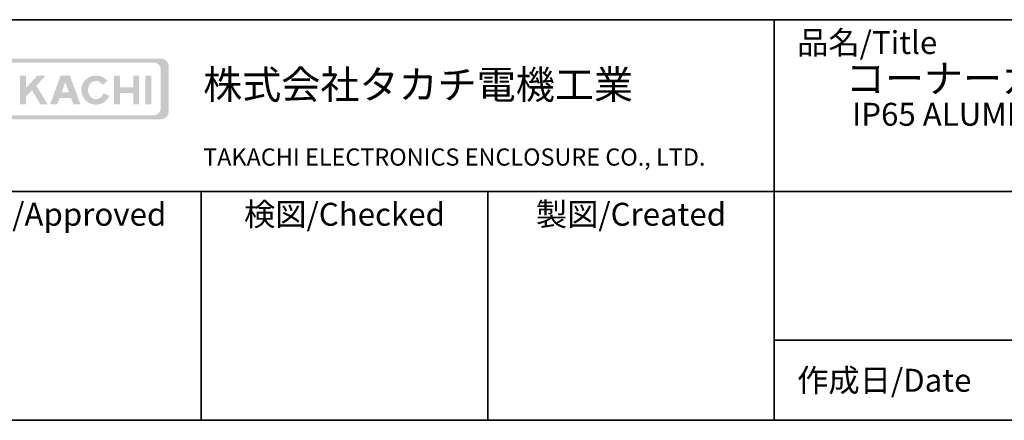
# Model space of a CAD drawing. Units: millimetres. Extents: x 22 to 2799, y 12 to 574.
# Drawn here: x 1057 to 1228, y 12 to 82 of the extents above; entities that cross this region are included whole.
import ezdxf
from ezdxf.enums import TextEntityAlignment as Align

# ---------------------------------------------------------------- set-up
doc = ezdxf.new("R2010")
doc.units = ezdxf.units.MM
doc.header["$LTSCALE"] = 1.5
for name, color, linetype, lineweight in [('Border (ISO)', 7, 'Continuous', 35), ('Hatch (ISO)', 1, 'Continuous', 18), ('Title (ISO)', 7, 'Continuous', 35)]:
    doc.layers.add(name, color=color, linetype=linetype, lineweight=lineweight)
doc.styles.add('Note Text (TK)', font='txt')
doc.styles.add('文字スタイル67', font='arial.ttf')

# ---------------------------------------------------------------- blocks, each defined once
blk = doc.blocks.new('図面枠 tk図枠')
at = {"layer": 'Border (ISO)'}
blk.add_line((14.50000000000001, 8.000000000000007), (405.4999999999999, 8.000000000000007), dxfattribs=at)
blk = doc.blocks.new('表題欄 tk表題欄')
at = {"layer": 'Hatch (ISO)'}
h = blk.add_hatch(color=256, dxfattribs=at)
edge = h.paths.add_edge_path(flags=0)
edge.add_arc((95.57537688673352, 236.2990653650367), 0.5958259999999996, 269.9999999999897, 360)
edge.add_line((96.17120288673351, 236.2990653650368), (96.17120288673348, 239.7107813650365))
edge.add_arc((95.5753768867335, 239.7107813650366), 0.5958259999999996, 0, 90.0000000000068)
edge.add_line((95.57537688673342, 240.3066073650366), (79.13710888673356, 240.3066073650366))
edge.add_arc((79.13710888673353, 239.7107813650366), 0.5958259999999996, 89.99999999999744, 180)
edge.add_line((78.54128288673353, 239.7107813650365), (78.54128288673331, 236.2990653650368))
edge.add_arc((79.13710888673332, 236.2990653650365), 0.5958259999999996, 180, 270.0000000000231)
edge.add_line((79.13710888673356, 235.7032393650365), (95.57537688673342, 235.7032393650367))
edge = h.paths.add_edge_path()
edge.add_line((77.83935088673357, 239.9556413650366), (77.83935088673357, 236.0542053650368))
edge.add_arc((78.54128288673346, 236.0542053650367), 0.7019319999998935, 180, 270.0000000000087)
edge.add_line((78.54128288673357, 235.3522733650368), (96.17120288673352, 235.3522733650368))
edge.add_arc((96.17120288673351, 236.0542053650367), 0.7019319999998921, 270, 360)
edge.add_line((96.8731348867334, 236.0542053650368), (96.87313488673352, 239.9556413650366))
edge.add_arc((96.1712028867336, 239.9556413650367), 0.7019319999998921, 0, 90.00000000000873)
edge.add_line((96.17120288673348, 240.6575733650367), (78.54128288673357, 240.6575733650366))
edge.add_arc((78.54128288673357, 239.9556413650366), 0.7019319999999984, 90, 180)
for points in [[(85.68407849525303, 236.6581933650368), (84.9434673993943, 237.8918698287545), (84.41792288673358, 237.3246628822781), (84.41792288673358, 236.6581933650368), (83.89555488673355, 236.6581933650368), (83.89555488673355, 239.1476033650369), (84.41792288673358, 239.1476033650369), (84.41792288673358, 238.0993979968839), (85.38913556809511, 239.1476033650369), (86.10696490847272, 239.1476033650369), (85.31925422435492, 238.2974470774499), (86.30334488673353, 236.6581933650368)], [(92.09142939614459, 239.1476033650369), (92.09142939614459, 236.6581933650368), (92.60971639614465, 236.6581933650368), (92.60971639614465, 237.6580383650368), (93.76872039614462, 237.6580383650368), (93.76872039614462, 236.6581933650368), (94.28700739614459, 236.6581933650368), (94.28700739614459, 239.1476033650369), (93.76872039614462, 239.1476033650369), (93.76872039614462, 238.1477583650367), (92.60971639614465, 238.1477583650367), (92.60971639614465, 239.1476033650369)], [(94.84202339614467, 239.1476033650369), (94.84202339614467, 236.6581933650368), (95.36439139614473, 236.6581933650368), (95.36439139614473, 239.1476033650369)]]:
    blk.add_hatch(color=256, dxfattribs=at).paths.add_polyline_path(points)
h = blk.add_hatch(color=256, dxfattribs=at)
h.paths.add_polyline_path([(87.52707281460246, 237.7110913650368), (88.16485295886469, 237.7110913650368), (87.84596288673359, 238.5794973650367)], flags=0)
h.paths.add_polyline_path([(87.14043486050403, 236.6581933650368), (87.3382496277172, 237.1968853650368), (88.35367614574989, 237.1968853650368), (88.551490912963, 236.6581933650368), (89.16820688673343, 236.6581933650368), (88.25406288673352, 239.1476033650369), (87.43786288673356, 239.1476033650369), (86.52371888673358, 236.6581933650368)])
h = blk.add_hatch(color=256, dxfattribs=at)
edge = h.paths.add_edge_path()
edge.add_arc((90.52309888673334, 237.9028983650369), 1.273272000000011, 38.55054079078439, 336.5820184016556)
edge.add_line((91.69149139614446, 237.3968543650369), (91.17255542714857, 237.6216113977801))
edge.add_ellipse((90.52309888673352, 237.9028983650369), major_axis=(0, -0.7998759999999119), ratio=0.8673469387756529, start_angle=128.5505407907963, end_angle=426.582018401653, ccw=False)
edge.add_line((91.09381514418376, 238.3576891122095), (91.51887237036831, 238.6964075050431))
at = {"layer": 'Title (ISO)'}
for p, q in [((74.70882392282105, 244.052739026017), (255.7088239228211, 244.052739026017)), ((149.7088239228211, 244.052739026017), (149.7088239228211, 209.052739026017)), ((74.70882392282105, 229.052739026017), (230.7088239228211, 229.052739026017)), ((99.70882392282108, 229.052739026017), (99.70882392282108, 209.052739026017)), ((124.708823922821, 229.052739026017), (124.708823922821, 209.052739026017)), ((149.7088239228211, 216.052739026017), (230.7088239228211, 216.052739026017)), ((255.7088239228211, 209.052739026017), (74.70882392282105, 209.052739026017))]:
    blk.add_line(p, q, dxfattribs=at)
at = {"layer": 'Title (ISO)', "color": 1, "char_height": 2.000000029802322, "line_spacing_factor": 1.5, "style": 'Note Text (TK)'}
for s, insert, attachment_point in [('\\fＭＳ Ｐゴシック|b0|i0;\\H2.0000;品名/Title', (151.708823922821, 242.052739026017), 4), ('\\fＭＳ Ｐゴシック|b0|i0;\\H2.0000;承認/Approved', (87.20882392282108, 227.052739026017), 5), ('\\fＭＳ Ｐゴシック|b0|i0;\\H2.0000;検図/Checked', (112.208823922821, 227.052739026017), 5), ('\\fＭＳ Ｐゴシック|b0|i0;\\H2.0000;製図/Created', (137.2088239228211, 227.052739026017), 5), ('\\fＭＳ Ｐゴシック|b0|i0;\\H2.0000;作成日/Date', (151.708823922821, 212.552739026017), 4)]:
    blk.add_mtext(s, dxfattribs=dict(at, insert=insert, attachment_point=attachment_point))
at = {"layer": 'Title (ISO)', "color": 7, "attachment_point": 4, "line_spacing_factor": 1.5, "style": 'Note Text (TK)'}
for s, insert, char_height in [('株式会社タカチ電機工業', (99.87313488673345, 238.052739026017), 2.5), ('\\fArial|b0|i0;\\H1.4986;TAKACHI ELECTRONICS ENCLOSURE CO., LTD.', (99.87313488673342, 232.052739026017), 1.49859994649887)]:
    blk.add_mtext(s, dxfattribs=dict(at, insert=insert, char_height=char_height))
at = {"layer": 'Title (ISO)', "color": 7}
for tag, p, height, style in [('<品名>_001', (157.4957557410029, 235.6535912987443), 2.5, 'Note Text (TK)'), ('<Title>_001', (157.4482509312165, 230.5520568828656), 2.000000029802322, '文字スタイル67'), ('<尺度>_001', (239.1037102864574, 222.302739026017), 2.5, 'Note Text (TK)'), ('<ページ_No.>_001', (237.9488807410029, 213.302739026017), 2.5, 'Note Text (TK)'), ('<総ページ数>_001', (246.7997330137301, 213.302739026017), 2.5, 'Note Text (TK)'), ('作成日_001', (175.8664943773665, 211.2814322078352), 2.5, 'Note Text (TK)')]:
    blk.add_attdef(tag, p, '', height=height, dxfattribs=dict(at, style=style))
at = {"layer": 'Title (ISO)', "color": 7, "style": 'Note Text (TK)'}
blk.add_attdef('<承認>', text='', height=2.5, dxfattribs=at).set_placement((87.20882392282108, 217.052739026017), align=Align.MIDDLE_CENTER)

msp = doc.modelspace()

# ---------------------------------------------------------------- block references
at = {"xscale": 2, "yscale": 2, "zscale": 2}
msp.add_blockref('図面枠 tk図枠', (589.25, -3.999999999999957), dxfattribs=at)
ref = msp.add_blockref('表題欄 tk表題欄', (888.8323521543577, -406.105478052034), dxfattribs=dict(xscale=2, yscale=2, zscale=2))
ref.add_attrib('<品名>_001', 'コーナーガード付アルミフリーサイズケース IP65', (1200.736987821011, 69.23125778912666), dxfattribs={"layer": 'Title (ISO)', "color": 7, "height": 5, "style": 'Note Text (TK)'})
ref.add_attrib('<Title>_001', 'IP65 ALUMINIUM PANEL CASE with CORNER GUARD', (1201.84364262263, 63.47179109111002), dxfattribs={"layer": 'Title (ISO)', "color": 7, "height": 4.000000059604644, "style": '文字スタイル67'})

doc.saveas('drawing.dxf')
